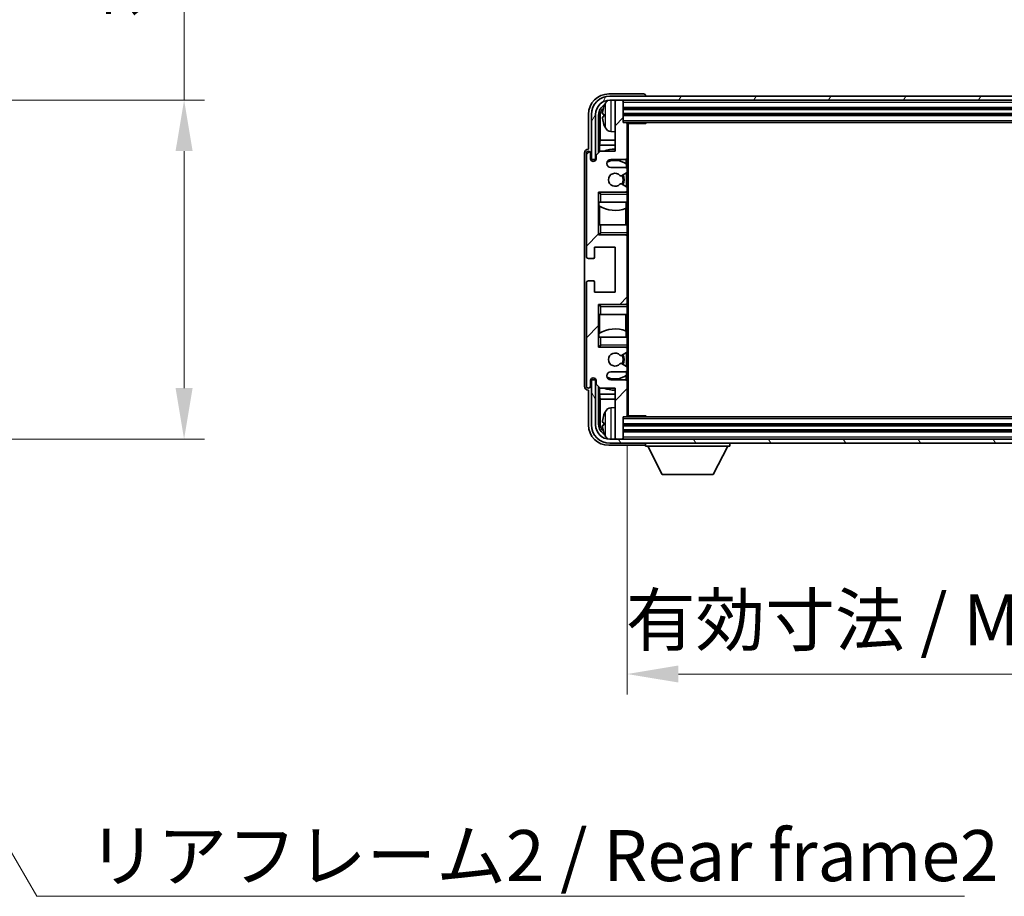
# Model space of a CAD drawing. Units: millimetres. Extents: x 0 to 9845, y -1 to 1686.
# Drawn here: x 3858 to 4099, y 931 to 1145 of the extents above; entities that cross this region are included whole.
import ezdxf

# ---------------------------------------------------------------- set-up
doc = ezdxf.new("R2010")
doc.units = ezdxf.units.MM
doc.header["$LTSCALE"] = 6
doc.layers.get('Defpoints').update_dxf_attribs({"lineweight": 25})
for name, color, linetype, lineweight in [('Dimension (ISO)', 7, 'Continuous', 18), ('Hatch (ISO)', 1, 'Continuous', 18), ('Symbol (ISO)', 7, 'Continuous', 18), ('Visible (ISO)', 7, 'Continuous', 35), ('Visible Narrow (ISO)', 7, 'Continuous', 25)]:
    doc.layers.add(name, color=color, linetype=linetype, lineweight=lineweight)
doc.styles.add('Note Text (TK)', font='txt')
doc.dimstyles.new('Default - Method 1b (TK)', dxfattribs={"dimscale": 6, "dimtxt": 2.5, "dimasz": 2.5, "dimexe": 1, "dimexo": 1.5, "dimgap": 1, "dimtad": 1, "dimtoh": 1, "dimrnd": 1e-08, "dimdsep": 46, "dimtxsty": 'Note Text (TK)', "dimcen": 0.09, "dimdle": 5, "dimclrd": 100, "dimclre": 100, "dimclrt": 7, "dimadec": 1, "dimazin": 1, "dimtfac": 1, "dimtmove": 0, "dimatfit": 3, "dimfxl": 1, "dimtolj": 1, "dimlwd": -1, "dimlwe": -1, "dimarcsym": 0})
doc.dimstyles.new('Default - Method 1b (TK)$7', dxfattribs={"dimscale": 6, "dimtxt": 2.5, "dimasz": 2.5, "dimexe": 1, "dimexo": 1.5, "dimgap": 1, "dimtad": 1, "dimtoh": 1, "dimrnd": 1e-08, "dimdsep": 46, "dimtxsty": 'Note Text (TK)', "dimcen": 0.09, "dimdle": 5, "dimclrd": 100, "dimclre": 100, "dimclrt": 7, "dimadec": 1, "dimazin": 1, "dimtfac": 1, "dimtmove": 0, "dimatfit": 3, "dimfxl": 1, "dimtolj": 1, "dimlwd": -1, "dimlwe": -1, "dimarcsym": 0})

# ---------------------------------------------------------------- blocks, each defined once
blk = doc.blocks.new('*D74')
at = {"layer": 'Defpoints', "color": 0}
for p in [(3800.41, 1125.53), (3800.41, 1042.53), (3898.56, 1042.53)]:
    blk.add_point(p, dxfattribs=at)
at = {"layer": 'Dimension (ISO)', "color": 100}
for p, q in [((3898.56, 1125.53), (3898.56, 1331.23)), ((3807.91, 1125.53), (3903.56, 1125.53)), ((3898.56, 1055.03), (3898.56, 1113.03)), ((3807.91, 1042.53), (3903.56, 1042.53))]:
    blk.add_line(p, q, dxfattribs=at)
for points in [[(3896.47, 1113.03), (3900.64, 1113.03), (3898.56, 1125.53)], [(3896.47, 1055.03), (3900.64, 1055.03), (3898.56, 1042.53)]]:
    blk.add_solid(points, dxfattribs=at)
at = {"layer": 'Dimension (ISO)', "color": 7, "insert": (3885.32, 1145.55), "char_height": 12.5, "attachment_point": 4, "rotation": 90, "style": 'Note Text (TK)'}
blk.add_mtext('\\A1;\\fＭＳ Ｐゴシック|b0|i0;\\H12.5000;有効寸法 / Max dim. 83', dxfattribs=at)
blk = doc.blocks.new('*D77')
at = {"layer": 'Defpoints', "color": 0}
for p in [(4007, 1048.31), (4196, 1048.31), (4196, 985.03)]:
    blk.add_point(p, dxfattribs=at)
at = {"layer": 'Dimension (ISO)', "color": 100}
for p, q in [((4007, 1040.81), (4007, 980.03)), ((4196, 1040.81), (4196, 980.03)), ((4019.5, 985.03), (4183.5, 985.03))]:
    blk.add_line(p, q, dxfattribs=at)
for points in [[(4019.5, 987.12), (4019.5, 982.95), (4007, 985.03)], [(4183.5, 987.12), (4183.5, 982.95), (4196, 985.03)]]:
    blk.add_solid(points, dxfattribs=at)
at = {"layer": 'Dimension (ISO)', "color": 7, "insert": (4006.65, 998.27), "char_height": 12.5, "attachment_point": 4, "style": 'Note Text (TK)'}
blk.add_mtext('\\A1;\\fＭＳ Ｐゴシック|b0|i0;\\H12.5000;有効寸法 / Max dim. 189', dxfattribs=at)

msp = doc.modelspace()

# ---------------------------------------------------------------- hatches: boundary and pattern name
at = {"layer": 'Hatch (ISO)'}
h = msp.add_hatch(dxfattribs=at)
h.set_pattern_fill('ANSI31', color=256, scale=127, style=0)
h.set_pattern_definition([(45, (2283.5, -40), (-11.22532, 11.22532), [])])
edge = h.paths.add_edge_path()
edge.add_line((4006.5018, 1109.0097), (4003.0018, 1109.0097))
edge.add_ellipse((4003.0018, 1110.0097), major_axis=(0, -1), ratio=1, start_angle=180, end_angle=360, ccw=False)
edge.add_line((4003.0018, 1111.0097), (4006.5018, 1111.0097))
edge.add_ellipse((4006.5018, 1111.5097), major_axis=(0, -0.5), ratio=1, start_angle=0, end_angle=90)
edge.add_line((4007.0018, 1111.5097), (4007.0018, 1119.7097))
edge.add_ellipse((4006.7018, 1119.7097), major_axis=(0.3, 0), ratio=1, start_angle=0, end_angle=90)
edge.add_line((4006.7018, 1120.0097), (4006.0018, 1120.0097))
edge.add_line((4006.0018, 1120.0097), (4006.0018, 1125.2097))
edge.add_ellipse((4005.7018, 1125.2097), major_axis=(0.3, 0), ratio=1, start_angle=0, end_angle=90)
edge.add_line((4005.7018, 1125.5097), (4004.3018, 1125.5097))
edge.add_ellipse((4004.3018, 1125.2097), major_axis=(0, 0.3), ratio=1, start_angle=0, end_angle=90)
edge.add_line((4004.0018, 1125.2097), (4004.0018, 1113.0097))
edge.add_line((4004.0018, 1113.0097), (4000.3518, 1113.0097))
edge.add_line((4000.3518, 1113.0097), (3999.3518, 1112.0097))
edge.add_line((3999.3518, 1112.0097), (3999.3518, 1111.1097))
edge.add_ellipse((3998.6768, 1111.1893), major_axis=(0.675, -0.0797), ratio=1, start_angle=193.465843, end_angle=360, ccw=False)
edge.add_line((3998.0018, 1111.1097), (3998.0018, 1112.5097))
edge.add_ellipse((3997.5018, 1112.5097), major_axis=(0.5, 0), ratio=1, start_angle=0, end_angle=180)
edge.add_line((3997.0018, 1112.5097), (3997.0018, 1087.2597))
edge.add_ellipse((3997.5018, 1087.2597), major_axis=(-0.5, 0), ratio=1, start_angle=0, end_angle=90)
edge.add_line((3997.5018, 1086.7597), (3998.7018, 1086.7597))
edge.add_ellipse((3998.7018, 1087.0597), major_axis=(0, -0.3), ratio=1, start_angle=0, end_angle=90)
edge.add_line((3999.0018, 1087.0597), (3999.0018, 1089.5097))
edge.add_line((3999.0018, 1089.5097), (4004.0018, 1089.5097))
edge.add_line((4004.0018, 1089.5097), (4004.0018, 1078.5097))
edge.add_line((4004.0018, 1078.5097), (3999.0018, 1078.5097))
edge.add_line((3999.0018, 1078.5097), (3999.0018, 1080.9597))
edge.add_ellipse((3998.7018, 1080.9597), major_axis=(0.3, 0), ratio=1, start_angle=0, end_angle=90)
edge.add_line((3998.7018, 1081.2597), (3997.5018, 1081.2597))
edge.add_ellipse((3997.5018, 1080.7597), major_axis=(0, 0.5), ratio=1, start_angle=0, end_angle=90)
edge.add_line((3997.0018, 1080.7597), (3997.0018, 1055.5097))
edge.add_ellipse((3997.5018, 1055.5097), major_axis=(-0.5, 0), ratio=1, start_angle=0, end_angle=180)
edge.add_line((3998.0018, 1055.5097), (3998.0018, 1056.9097))
edge.add_ellipse((3998.6768, 1056.83), major_axis=(-0.675, 0.0797), ratio=1, start_angle=193.465843, end_angle=360, ccw=False)
edge.add_line((3999.3518, 1056.9097), (3999.3518, 1056.0097))
edge.add_line((3999.3518, 1056.0097), (4000.3518, 1055.0097))
edge.add_line((4000.3518, 1055.0097), (4004.0018, 1055.0097))
edge.add_line((4004.0018, 1055.0097), (4004.0018, 1042.8097))
edge.add_ellipse((4004.3018, 1042.8097), major_axis=(-0.3, 0), ratio=1, start_angle=0, end_angle=90)
edge.add_line((4004.3018, 1042.5097), (4005.7018, 1042.5097))
edge.add_ellipse((4005.7018, 1042.8097), major_axis=(0, -0.3), ratio=1, start_angle=0, end_angle=90)
edge.add_line((4006.0018, 1042.8097), (4006.0018, 1048.0097))
edge.add_line((4006.0018, 1048.0097), (4006.7018, 1048.0097))
edge.add_ellipse((4006.7018, 1048.3097), major_axis=(0, -0.3), ratio=1, start_angle=0, end_angle=90)
edge.add_line((4007.0018, 1048.3097), (4007.0018, 1056.5097))
edge.add_ellipse((4006.5018, 1056.5097), major_axis=(0.5, 0), ratio=1, start_angle=0, end_angle=90)
edge.add_line((4006.5018, 1057.0097), (4003.0018, 1057.0097))
edge.add_ellipse((4003.0018, 1058.0097), major_axis=(0, -1), ratio=1, start_angle=180, end_angle=360, ccw=False)
edge.add_line((4003.0018, 1059.0097), (4006.5018, 1059.0097))
edge.add_ellipse((4006.5018, 1059.5097), major_axis=(0, -0.5), ratio=1, start_angle=0, end_angle=90)
edge.add_line((4007.0018, 1059.5097), (4007.0018, 1060.0198))
edge.add_ellipse((4006.7018, 1060.0198), major_axis=(0.3, 0), ratio=1, start_angle=0, end_angle=60)
edge.add_line((4006.8518, 1060.2796), (4005.5786, 1061.0147))
edge.add_ellipse((4005.4286, 1060.7549), major_axis=(0.15, 0.2598), ratio=1, start_angle=0, end_angle=78.671012)
edge.add_ellipse((4004.0018, 1062.0097), major_axis=(1.2015, -1.0566), ratio=1, start_angle=82.662386, end_angle=360, ccw=False)
edge.add_ellipse((4005.4285, 1063.2645), major_axis=(-0.2253, -0.1981), ratio=1, start_angle=0, end_angle=77.981127)
edge.add_line((4005.5754, 1063.0029), (4006.8487, 1063.7179))
edge.add_ellipse((4006.7018, 1063.9795), major_axis=(0.1469, -0.2616), ratio=1, start_angle=0, end_angle=60.685474)
edge.add_line((4007.0018, 1063.9795), (4007.0018, 1064.5097))
edge.add_ellipse((4006.5018, 1064.5097), major_axis=(0.5, 0), ratio=1, start_angle=0, end_angle=90)
edge.add_line((4006.5018, 1065.0097), (4000.0018, 1065.0097))
edge.add_line((4000.0018, 1065.0097), (4000.0018, 1075.5097))
edge.add_line((4000.0018, 1075.5097), (4006.5018, 1075.5097))
edge.add_ellipse((4006.5018, 1076.0097), major_axis=(0, -0.5), ratio=1, start_angle=0, end_angle=90)
edge.add_line((4007.0018, 1076.0097), (4007.0018, 1092.0097))
edge.add_ellipse((4006.5018, 1092.0097), major_axis=(0.5, 0), ratio=1, start_angle=0, end_angle=90)
edge.add_line((4006.5018, 1092.5097), (4000.0018, 1092.5097))
edge.add_line((4000.0018, 1092.5097), (4000.0018, 1103.0097))
edge.add_line((4000.0018, 1103.0097), (4006.5018, 1103.0097))
edge.add_ellipse((4006.5018, 1103.5097), major_axis=(0, -0.5), ratio=1, start_angle=0, end_angle=90)
edge.add_line((4007.0018, 1103.5097), (4007.0018, 1104.0398))
edge.add_ellipse((4006.7018, 1104.0398), major_axis=(0.3, 0), ratio=1, start_angle=0, end_angle=60.685474)
edge.add_line((4006.8487, 1104.3014), (4005.5754, 1105.0164))
edge.add_ellipse((4005.4285, 1104.7548), major_axis=(0.1469, 0.2616), ratio=1, start_angle=0, end_angle=77.981127)
edge.add_ellipse((4004.0018, 1106.0097), major_axis=(1.2014, -1.0567), ratio=1, start_angle=82.662386, end_angle=360, ccw=False)
edge.add_ellipse((4005.4286, 1107.2644), major_axis=(-0.2253, -0.1981), ratio=1, start_angle=0, end_angle=78.671012)
edge.add_line((4005.5786, 1107.0046), (4006.8518, 1107.7397))
edge.add_ellipse((4006.7018, 1107.9995), major_axis=(0.15, -0.2598), ratio=1, start_angle=0, end_angle=60)
edge.add_line((4007.0018, 1107.9995), (4007.0018, 1108.5097))
edge.add_ellipse((4006.5018, 1108.5097), major_axis=(0.5, 0), ratio=1, start_angle=0, end_angle=90)
h = msp.add_hatch(dxfattribs=at)
h.set_pattern_fill('ANSI31', color=256, scale=127, angle=14.999978, style=0)
h.set_pattern_definition([(60, (2283.5, -40), (-13.74815, 7.9375), [])])
edge = h.paths.add_edge_path()
edge.add_ellipse((4200.2518, 1122.0097), major_axis=(0, 3.5), ratio=1, start_angle=270, end_angle=360)
edge.add_line((4200.2518, 1125.5097), (4198.7018, 1125.5097))
edge.add_line((4198.7018, 1125.5097), (4197.3018, 1125.5097))
edge.add_line((4197.3018, 1125.5097), (4005.7018, 1125.5097))
edge.add_line((4005.7018, 1125.5097), (4004.3018, 1125.5097))
edge.add_line((4004.3018, 1125.5097), (4002.7518, 1125.5097))
edge.add_ellipse((4002.7518, 1122.0097), major_axis=(-3.5, 0), ratio=1, start_angle=270, end_angle=360)
edge.add_line((3999.2518, 1122.0097), (3999.2518, 1111.0097))
edge.add_line((3999.2518, 1111.0097), (3998.2518, 1111.0097))
edge.add_line((3998.2518, 1111.0097), (3998.2518, 1122.0097))
edge.add_ellipse((4002.7518, 1122.0097), major_axis=(0, 4.5), ratio=1, start_angle=0, end_angle=90, ccw=False)
edge.add_line((4002.7518, 1126.5097), (4200.2518, 1126.5097))
edge.add_ellipse((4200.2518, 1122.0097), major_axis=(4.5, 0), ratio=1, start_angle=0, end_angle=90, ccw=False)
edge.add_line((4204.7518, 1122.0097), (4204.7518, 1111.0097))
edge.add_line((4204.7518, 1111.0097), (4203.7518, 1111.0097))
edge.add_line((4203.7518, 1111.0097), (4203.7518, 1122.0097))
h = msp.add_hatch(dxfattribs=at)
h.set_pattern_fill('ANSI31', color=256, scale=127, angle=75.000175, style=0)
h.set_pattern_definition([(120.0002, (2283.5, -40), (-13.74813, -7.93754), [])])
edge = h.paths.add_edge_path()
edge.add_ellipse((4002.7518, 1046.0097), major_axis=(0, -3.5), ratio=1, start_angle=270, end_angle=360)
edge.add_line((4002.7518, 1042.5097), (4004.3018, 1042.5097))
edge.add_line((4004.3018, 1042.5097), (4005.7018, 1042.5097))
edge.add_line((4005.7018, 1042.5097), (4197.3018, 1042.5097))
edge.add_line((4197.3018, 1042.5097), (4198.7018, 1042.5097))
edge.add_line((4198.7018, 1042.5097), (4200.2518, 1042.5097))
edge.add_ellipse((4200.2518, 1046.0097), major_axis=(3.5, 0), ratio=1, start_angle=270, end_angle=360)
edge.add_line((4203.7518, 1046.0097), (4203.7518, 1057.0097))
edge.add_line((4203.7518, 1057.0097), (4204.7518, 1057.0097))
edge.add_line((4204.7518, 1057.0097), (4204.7518, 1046.0097))
edge.add_ellipse((4200.2518, 1046.0097), major_axis=(0, -4.5), ratio=1, start_angle=0, end_angle=90, ccw=False)
edge.add_line((4200.2518, 1041.5097), (4002.7518, 1041.5097))
edge.add_ellipse((4002.7518, 1046.0097), major_axis=(-4.5, 0), ratio=1, start_angle=0, end_angle=90, ccw=False)
edge.add_line((3998.2518, 1046.0097), (3998.2518, 1057.0097))
edge.add_line((3998.2518, 1057.0097), (3999.2518, 1057.0097))
edge.add_line((3999.2518, 1057.0097), (3999.2518, 1046.0097))

# ---------------------------------------------------------------- linework, layer by layer
at = {"layer": 'Visible (ISO)'}
for p, q in [((4011.0021, 1127.0097), (4002.4988, 1127.0097)), ((4200.2518, 1126.5097), (4002.7518, 1126.5097)), ((4002.7518, 1125.5097), (4200.2518, 1125.5097)), ((4004.0018, 1125.2097), (4004.0018, 1125.5097)), ((4004.0018, 1125.2097), (4004.0018, 1113.0097)), ((4005.7018, 1125.5097), (4004.3018, 1125.5097)), ((4006.0018, 1125.2097), (4006.0018, 1125.5097)), ((4006.0018, 1120.0097), (4006.0018, 1125.2097)), ((4011.5018, 1126.5097), (4011.5018, 1126.51)), ((4006.0018, 1123.5097), (4197.0018, 1123.5097)), ((3997.5018, 1122.0127), (3997.5018, 1113.5097)), ((3998.2518, 1122.0097), (3998.2518, 1111.0097)), ((3999.2518, 1111.0097), (3999.2518, 1122.0097)), ((4000.0033, 1112.6612), (4000.0033, 1122.0097)), ((4000.3525, 1121.6605), (4000.3525, 1115.7309)), ((4001.2878, 1122.042), (4001.2878, 1121.4773)), ((4006.0018, 1122.0097), (4197.0018, 1122.0097)), ((4006.7018, 1120.0097), (4006.0018, 1120.0097)), ((4006.7018, 1120.0097), (4196.3018, 1120.0097)), ((4006.9976, 1119.7597), (4011.5723, 1119.7597)), ((4007.0018, 1119.7597), (4007.0018, 1119.7097)), ((4007.0018, 1111.5097), (4007.0018, 1119.7097)), ((4007.2518, 1048.2597), (4007.2518, 1119.7597)), ((4011.5723, 1119.7597), (4011.5723, 1120.0097)), ((4011.8223, 1120.0097), (4011.5723, 1119.7597)), ((4000.1779, 1114.4499), (4000.3525, 1115.7309)), ((4004.0018, 1115.7309), (4000.3525, 1115.7309)), ((4002.9429, 1117.8523), (4004.0018, 1117.7597)), ((3997.5018, 1113.5097), (3997.5012, 1113.5097)), ((4004.0018, 1114.4499), (4000.1779, 1114.4499)), ((4000.1779, 1114.4499), (4000.1779, 1112.8358)), ((3996.5018, 1112.5103), (3996.5018, 1055.509)), ((3997.0018, 1112.5097), (3997.0018, 1087.2597)), ((3998.0018, 1111.1097), (3998.0018, 1112.5097)), ((3998.2518, 1111.0097), (3999.2518, 1111.0097)), ((4000.3518, 1113.0097), (3999.3518, 1112.0097)), ((3999.3518, 1112.0097), (3999.3518, 1111.1097)), ((4004.0018, 1113.0097), (4000.3518, 1113.0097)), ((4003.0018, 1111.0097), (4006.5018, 1111.0097)), ((4006.7574, 1109.8787), (4006.7574, 1111.0799)), ((4007.0018, 1111.5097), (4007.0018, 1108.5097)), ((4006.5018, 1109.0097), (4003.0018, 1109.0097)), ((4006.8272, 1108.8893), (4006.8272, 1109.828)), ((4007.0018, 1107.9995), (4007.0018, 1108.5097)), ((4005.5786, 1107.0046), (4006.8518, 1107.7397)), ((4006.8272, 1104.3135), (4006.8272, 1107.7255)), ((4007.0018, 1107.9995), (4007.0018, 1104.0398)), ((4006.8487, 1104.3014), (4005.5754, 1105.0164)), ((4007.0018, 1103.5097), (4007.0018, 1104.0398)), ((4007.0018, 1103.5097), (4007.0018, 1103.0097)), ((4000.0018, 1092.5097), (4000.0018, 1103.0097)), ((4000.0018, 1103.0097), (4006.5018, 1103.0097)), ((4000.5018, 1102.5097), (4000.0018, 1103.0097)), ((4007.0018, 1103.0097), (4006.5018, 1103.0097)), ((4006.8272, 1103.0097), (4006.8272, 1103.13)), ((4007.0018, 1103.0097), (4007.0018, 1102.5097)), ((4007.0018, 1100.5097), (4007.0018, 1102.5097)), ((4000.5018, 1100.5097), (4000.0018, 1100.5097)), ((4000.0039, 1095.0097), (4000.0039, 1100.5097)), ((4000.0738, 1100.5097), (4000.0738, 1099.6206)), ((4000.1785, 1099.5573), (4000.1785, 1095.0097)), ((4000.5018, 1100.5097), (4007.0018, 1100.5097)), ((4006.6526, 1095.0097), (4006.6526, 1098.9937)), ((4006.7574, 1099.0342), (4006.7574, 1100.5097)), ((4007.0018, 1100.5097), (4007.0018, 1095.0097)), ((4000.0018, 1095.0097), (4000.5018, 1095.0097)), ((4007.0018, 1095.0097), (4000.5018, 1095.0097)), ((4007.0018, 1093.0097), (4007.0018, 1095.0097)), ((4000.5018, 1093.0097), (4000.0018, 1092.5097)), ((4006.5018, 1092.5097), (4000.0018, 1092.5097)), ((4006.5018, 1092.5097), (4007.0018, 1092.5097)), ((4006.8272, 1092.3893), (4006.8272, 1092.5097)), ((4007.0018, 1093.0097), (4007.0018, 1092.5097)), ((4007.0018, 1092.5097), (4007.0018, 1092.0097)), ((4007.0018, 1076.0097), (4007.0018, 1092.0097)), ((3999.0018, 1087.0597), (3999.0018, 1089.5097)), ((3999.0018, 1089.5097), (4004.0018, 1089.5097)), ((4004.0018, 1089.5097), (4004.0018, 1078.5097)), ((3997.5018, 1086.7597), (3998.7018, 1086.7597)), ((3997.0018, 1080.7597), (3997.0018, 1055.5097)), ((3998.7018, 1081.2597), (3997.5018, 1081.2597)), ((3999.0018, 1078.5097), (3999.0018, 1080.9597)), ((4004.0018, 1078.5097), (3999.0018, 1078.5097)), ((4000.0018, 1065.0097), (4000.0018, 1075.5097)), ((4000.0018, 1075.5097), (4006.5018, 1075.5097)), ((4000.5018, 1075.0097), (4000.0018, 1075.5097)), ((4007.0018, 1075.5097), (4006.5018, 1075.5097)), ((4006.8272, 1075.5097), (4006.8272, 1075.63)), ((4007.0018, 1076.0097), (4007.0018, 1075.5097)), ((4007.0018, 1075.5097), (4007.0018, 1075.0097)), ((4007.0018, 1073.0097), (4007.0018, 1075.0097)), ((4000.5018, 1073.0097), (4000.0018, 1073.0097)), ((4000.0039, 1067.5097), (4000.0039, 1073.0097)), ((4000.1785, 1073.0097), (4000.1785, 1068.462)), ((4000.5018, 1073.0097), (4007.0018, 1073.0097)), ((4006.6526, 1069.0256), (4006.6526, 1073.0097)), ((4007.0018, 1073.0097), (4007.0018, 1067.5097)), ((4000.0018, 1067.5097), (4000.5018, 1067.5097)), ((4000.0738, 1068.3988), (4000.0738, 1067.5097)), ((4007.0018, 1067.5097), (4000.5018, 1067.5097)), ((4006.7574, 1067.5097), (4006.7574, 1068.9851)), ((4007.0018, 1065.5097), (4007.0018, 1067.5097)), ((4000.5018, 1065.5097), (4000.0018, 1065.0097)), ((4006.5018, 1065.0097), (4000.0018, 1065.0097)), ((4006.5018, 1065.0097), (4007.0018, 1065.0097)), ((4006.8272, 1064.8893), (4006.8272, 1065.0097)), ((4007.0018, 1065.5097), (4007.0018, 1065.0097)), ((4007.0018, 1065.0097), (4007.0018, 1064.5097)), ((4005.5754, 1063.0029), (4006.8487, 1063.7179)), ((4006.8272, 1060.2938), (4006.8272, 1063.7058)), ((4007.0018, 1063.9795), (4007.0018, 1064.5097)), ((4007.0018, 1063.9795), (4007.0018, 1060.0198)), ((4006.8518, 1060.2796), (4005.5786, 1061.0147)), ((4003.0018, 1059.0097), (4006.5018, 1059.0097)), ((4006.7574, 1056.9394), (4006.7574, 1058.1406)), ((4006.8272, 1058.1913), (4006.8272, 1059.13)), ((4007.0018, 1059.5097), (4007.0018, 1060.0198)), ((4007.0018, 1059.5097), (4007.0018, 1056.5097)), ((3998.0018, 1055.5097), (3998.0018, 1056.9097)), ((3999.2518, 1057.0097), (3998.2518, 1057.0097)), ((3998.2518, 1057.0097), (3998.2518, 1046.0097)), ((3999.2518, 1046.0097), (3999.2518, 1057.0097)), ((3999.3518, 1056.9097), (3999.3518, 1056.0097)), ((3999.3518, 1056.0097), (4000.3518, 1055.0097)), ((4000.0033, 1046.0097), (4000.0033, 1055.3581)), ((4006.5018, 1057.0097), (4003.0018, 1057.0097)), ((4007.0018, 1048.3097), (4007.0018, 1056.5097)), ((3997.5012, 1054.5097), (3997.5018, 1054.5097)), ((3997.5018, 1054.5097), (3997.5018, 1046.0066)), ((4000.1779, 1055.1835), (4000.1779, 1053.5694)), ((4000.1779, 1053.5694), (4004.0018, 1053.5694)), ((4000.1779, 1053.5694), (4000.3525, 1052.2884)), ((4000.3518, 1055.0097), (4004.0018, 1055.0097)), ((4004.0018, 1055.0097), (4004.0018, 1042.8097)), ((4000.3525, 1052.2884), (4004.0018, 1052.2884)), ((4000.3525, 1052.2884), (4000.3525, 1046.3589)), ((4002.9429, 1050.167), (4004.0018, 1050.2597)), ((4006.9976, 1048.2597), (4011.5723, 1048.2597)), ((4007.0018, 1048.3097), (4007.0018, 1048.2597)), ((4011.5723, 1048.0097), (4011.5723, 1048.2597)), ((4011.8223, 1048.0097), (4011.5723, 1048.2597)), ((4001.2878, 1046.542), (4001.2878, 1045.9773)), ((4006.0018, 1042.8097), (4006.0018, 1048.0097)), ((4006.0018, 1048.0097), (4006.7018, 1048.0097)), ((4197.0018, 1046.0097), (4006.0018, 1046.0097)), ((4196.3018, 1048.0097), (4006.7018, 1048.0097)), ((4197.0018, 1044.5097), (4006.0018, 1044.5097)), ((4002.4988, 1041.0097), (4011.0021, 1041.0097)), ((4200.2518, 1042.5097), (4002.7518, 1042.5097)), ((4002.7518, 1041.5097), (4200.2518, 1041.5097)), ((4004.0018, 1042.5097), (4004.0018, 1042.8097)), ((4004.3018, 1042.5097), (4005.7018, 1042.5097)), ((4006.0018, 1042.5097), (4006.0018, 1042.8097)), ((4011.5018, 1041.5097), (4011.5018, 1040.8097)), ((4032.1018, 1041.5097), (4032.1018, 1040.8097)), ((4011.5018, 1040.8097), (4032.1018, 1040.8097)), ((4015.5518, 1033.9097), (4012.0018, 1040.8097)), ((4028.0518, 1033.9097), (4031.6018, 1040.8097)), ((4015.5518, 1033.9097), (4028.0518, 1033.9097))]:
    msp.add_line(p, q, dxfattribs=at)
for centre, radius, start, end in [((4002.7518, 1122.0097), 4.5, 90, 180), ((4002.7518, 1122.0097), 3.5, 90, 180), ((4003.0823, 1124.0731), 1.6, 118.15067, 151.827266), ((4004.3018, 1125.2097), 0.3, 90, 180), ((4005.7018, 1125.2097), 0.3, 0, 90), ((4001.4124, 1123.9443), 0.1246, 159.960393, 178.185174), ((4007.4018, 1121.7597), 6.5, 151.827266, 159.960393), ((4001.4124, 1119.575), 0.1246, 181.814826, 200.039607), ((4007.4018, 1121.7597), 6.5, 200.039607, 208.172734), ((4003.0823, 1119.4462), 1.6, 208.172734, 265), ((4006.7018, 1119.7097), 0.3, 0, 90), ((4004.0018, 1106.0097), 7.5, 90, 111.03947), ((3997.5018, 1112.5097), 0.5, 0, 180), ((3998.6768, 1111.1893), 0.6797, 186.732921, 353.267079), ((4003.0018, 1110.0097), 1, 90, 270), ((4004.0018, 1106.0097), 4.75, 53.500181, 114.136249), ((4006.5018, 1111.5097), 0.5, 270, 0), ((4006.5018, 1108.5097), 0.5, 0, 90), ((4004.0018, 1106.0097), 1.6, 41.328988, 318.666601), ((4005.4286, 1107.2644), 0.3, 221.328988, 300), ((4004.0018, 1106.0097), 2, 327.944419, 32.098648), ((4004.0018, 1106.0097), 2.25, 328.249176, 31.865377), ((4006.7018, 1107.9995), 0.3, 300, 0), ((4005.4285, 1104.7548), 0.3, 60.685474, 138.666601), ((4006.5018, 1103.5097), 0.5, 270, 0), ((4006.7018, 1104.0398), 0.3, 0, 60.685474), ((4004.0018, 1106.0097), 7.5, 238.416764, 291.555806), ((4006.5018, 1092.0097), 0.5, 0, 90), ((3997.5018, 1087.2597), 0.5, 180, 270), ((3998.7018, 1087.0597), 0.3, 270, 0), ((3997.5018, 1080.7597), 0.5, 90, 180), ((3998.7018, 1080.9597), 0.3, 0, 90), ((4006.5018, 1076.0097), 0.5, 270, 0), ((4004.0018, 1062.0097), 7.5, 68.444194, 121.583236), ((4006.5018, 1064.5097), 0.5, 0, 90), ((4004.0018, 1062.0097), 1.6, 41.333399, 318.671012), ((4005.4285, 1063.2645), 0.3, 221.333399, 299.314526), ((4004.0018, 1062.0097), 2, 327.901352, 32.055581), ((4004.0018, 1062.0097), 2.25, 328.134623, 31.750824), ((4006.7018, 1063.9795), 0.3, 299.314526, 0), ((4005.4286, 1060.7549), 0.3, 60, 138.671012), ((4006.7018, 1060.0198), 0.3, 0, 60), ((4003.0018, 1058.0097), 1, 90, 270), ((4004.0018, 1062.0097), 4.75, 245.863751, 306.499819), ((4006.5018, 1059.5097), 0.5, 270, 0), ((3997.5018, 1055.5097), 0.5, 180, 0), ((3998.6768, 1056.83), 0.6797, 6.732921, 173.267079), ((4006.5018, 1056.5097), 0.5, 0, 90), ((4004.0018, 1062.0097), 7.5, 248.96053, 270), ((4001.4124, 1048.4443), 0.1246, 159.960393, 178.185174), ((4007.4018, 1046.2597), 6.5, 151.827266, 159.960393), ((4003.0823, 1048.5731), 1.6, 95, 151.827266), ((4006.7018, 1048.3097), 0.3, 270, 0), ((4002.7518, 1046.0097), 4.5, 180, 270), ((4002.7518, 1046.0097), 3.5, 180, 270), ((4001.4124, 1044.075), 0.1246, 181.814826, 200.039607), ((4007.4018, 1046.2597), 6.5, 200.039607, 208.172734), ((4003.0823, 1043.9462), 1.6, 208.172734, 241.84933), ((4004.3018, 1042.8097), 0.3, 180, 270), ((4005.7018, 1042.8097), 0.3, 270, 0)]:
    msp.add_arc(centre, radius, start, end, dxfattribs=at)
for centre, major_axis, ratio, start_param, end_param in [((4002.5049, 1122.0066), (-3.5398, 3.5398), 0.99878277, 5.49839613, 7.06797448), ((4011.0015, 1126.5094), (0.354, 0.354), 0.99878277, 5.49839613, 7.06797448), ((4002.5049, 1122.0066), (-1.7699, 1.7699), 0.99878277, 5.955351, 7.06797448), ((4002.8541, 1121.6574), (-1.7699, 1.7699), 0.99878277, 6.25050164, 7.06797448), ((4007.3896, 1121.7525), (-3.2829, 5.6083), 0.99488747, 0.69485901, 0.93384331), ((4007.3896, 1121.62), (-6.4737, 0.5671), 0.05101764, 0.10959827, 0.34858257), ((4007.3896, 1121.8993), (-6.4737, -0.5671), 0.05101764, 5.93460274, 6.17358703), ((4007.3896, 1121.7668), (3.2829, 5.6083), 0.99488747, 2.20774935, 2.44673364), ((3997.5024, 1112.509), (-0.708, 0.708), 0.99878277, 5.49839613, 7.06797448), ((3997.5024, 1055.5103), (-0.708, -0.708), 0.99878277, 5.49839613, 7.06797448), ((4007.3896, 1046.2525), (-3.2829, 5.6083), 0.99488747, 0.69485901, 0.93384331), ((4002.5049, 1046.0127), (-3.5398, -3.5398), 0.99878277, 5.49839613, 7.06797448), ((4002.5049, 1046.0127), (-1.7699, -1.7699), 0.99878277, 5.49839613, 6.61101961), ((4002.8541, 1046.3619), (-1.7699, -1.7699), 0.99878277, 5.49839613, 6.31586897), ((4007.3896, 1046.12), (-6.4737, 0.5671), 0.05101764, 0.10959827, 0.34858257), ((4007.3896, 1046.3993), (-6.4737, -0.5671), 0.05101764, 5.93460274, 6.17358703), ((4007.3896, 1046.2668), (3.2829, 5.6083), 0.99488747, 2.20774935, 2.44673364), ((4011.0015, 1041.51), (0.354, -0.354), 0.99878277, 5.49839613, 7.06797448)]:
    msp.add_ellipse(centre, major_axis=major_axis, ratio=ratio, start_param=start_param, end_param=end_param, dxfattribs=at)
for points, knots in [([(4000.9516, 1122.1476), (4000.9472, 1122.1501), (4000.9435, 1122.1609), (4000.9389, 1122.1992), (4000.9379, 1122.2266), (4000.9386, 1122.2885), (4000.9403, 1122.3271), (4000.9454, 1122.3991), (4000.9483, 1122.4311), (4000.9516, 1122.4624)], [0, 0, 0, 0, 0.0124997785, 0.0124997785, 0.0249995571, 0.0249995571, 0.0375236714, 0.0375236714, 0.0466766062, 0.0466766062, 0.0466766062, 0.0466766062]), ([(4000.9516, 1121.0569), (4000.9472, 1121.0983), (4000.9435, 1121.1421), (4000.9389, 1121.2218), (4000.9379, 1121.2577), (4000.9386, 1121.3137), (4000.9403, 1121.3374), (4000.9454, 1121.3634), (4000.9483, 1121.3698), (4000.9516, 1121.3717)], [0, 0, 0, 0, 0.0125039067, 0.0125039067, 0.0250078135, 0.0250078135, 0.0375277995, 0.0375277995, 0.0466766392, 0.0466766392, 0.0466766392, 0.0466766392]), ([(4000.9516, 1046.6476), (4000.9472, 1046.6501), (4000.9435, 1046.6609), (4000.9389, 1046.6992), (4000.9379, 1046.7266), (4000.9386, 1046.7885), (4000.9403, 1046.8271), (4000.9454, 1046.8991), (4000.9483, 1046.9311), (4000.9516, 1046.9624)], [0, 0, 0, 0, 0.0124997785, 0.0124997785, 0.0249995571, 0.0249995571, 0.0375236714, 0.0375236714, 0.0466766062, 0.0466766062, 0.0466766062, 0.0466766062]), ([(4000.9516, 1045.5569), (4000.9472, 1045.5983), (4000.9435, 1045.6421), (4000.9389, 1045.7218), (4000.9379, 1045.7577), (4000.9386, 1045.8137), (4000.9403, 1045.8374), (4000.9454, 1045.8634), (4000.9483, 1045.8698), (4000.9516, 1045.8717)], [0, 0, 0, 0, 0.0125039067, 0.0125039067, 0.0250078135, 0.0250078135, 0.0375277995, 0.0375277995, 0.0466766392, 0.0466766392, 0.0466766392, 0.0466766392])]:
    msp.add_open_spline(points, degree=3, knots=knots, dxfattribs=at)
at = {"layer": 'Visible Narrow (ISO)'}
for p, q in [((4002.9429, 1125.5097), (4002.9429, 1117.8523)), ((4001.2953, 1123.987), (4001.2953, 1123.9693)), ((4001.6719, 1118.6908), (4001.6719, 1124.8285)), ((4006.0018, 1125.0097), (4197.0018, 1125.0097)), ((4006.0018, 1123.8097), (4197.0018, 1123.8097)), ((4006.0018, 1123.2097), (4197.0018, 1123.2097)), ((4000.3525, 1121.6605), (4000.0033, 1122.0097)), ((4001.2953, 1122.0402), (4001.2953, 1121.4791)), ((4006.0018, 1122.3097), (4197.0018, 1122.3097)), ((4006.0018, 1121.7097), (4197.0018, 1121.7097)), ((4006.0018, 1120.5097), (4197.0018, 1120.5097)), ((4001.2953, 1119.55), (4001.2953, 1119.5323)), ((4000.5018, 1102.5097), (4007.0018, 1102.5097)), ((4000.5018, 1100.5097), (4000.5018, 1102.5097)), ((4000.5018, 1093.0097), (4000.5018, 1095.0097)), ((4007.0018, 1093.0097), (4000.5018, 1093.0097)), ((4000.5018, 1075.0097), (4007.0018, 1075.0097)), ((4000.5018, 1073.0097), (4000.5018, 1075.0097)), ((4000.5018, 1065.5097), (4000.5018, 1067.5097)), ((4007.0018, 1065.5097), (4000.5018, 1065.5097)), ((4001.2953, 1048.487), (4001.2953, 1048.4693)), ((4001.6719, 1043.1908), (4001.6719, 1049.3285)), ((4002.9429, 1050.167), (4002.9429, 1042.5097)), ((4000.0033, 1046.0097), (4000.3525, 1046.3589)), ((4001.2953, 1046.5402), (4001.2953, 1045.9791)), ((4197.0018, 1047.5097), (4006.0018, 1047.5097)), ((4197.0018, 1046.3097), (4006.0018, 1046.3097)), ((4197.0018, 1045.7097), (4006.0018, 1045.7097)), ((4001.2953, 1044.05), (4001.2953, 1044.0323)), ((4197.0018, 1044.8097), (4006.0018, 1044.8097)), ((4197.0018, 1044.2097), (4006.0018, 1044.2097)), ((4197.0018, 1043.0097), (4006.0018, 1043.0097))]:
    msp.add_line(p, q, dxfattribs=at)

# ---------------------------------------------------------------- texts
at = {"layer": 'Symbol (ISO)', "color": 7, "insert": (3874.9924, 946.8365), "char_height": 12.5, "width": 223.903513, "attachment_point": 1, "line_spacing_factor": 1.5, "style": 'Note Text (TK)'}
msp.add_mtext('{\\fＭＳ Ｐゴシック|b0|i0;リアフレーム2 / Rear frame2}', dxfattribs=at)

# ---------------------------------------------------------------- dimensions: what is measured, and where the dimension line sits
at = {"layer": 'Dimension (ISO)', "color": 100}
dim = msp.add_linear_dim(base=(3898.5552, 1042.5337), p1=(3800.4134, 1125.5337), p2=(3800.4134, 1042.5337), angle=270, text='\\fＭＳ Ｐゴシック|b0|i0;\\H12.5000;有効寸法 / Max dim. <>', dimstyle='Default - Method 1b (TK)', override={"dimscale": 0, "dimtxt": 12.5, "dimasz": 12.5, "dimexe": 5, "dimexo": 7.5, "dimgap": 5, "dimtoh": 0, "dimdec": 2, "dimcen": 0.45, "dimtol": 0, "dimlim": 0, "dimtp": 0, "dimtm": 0, "dimtdec": 2, "dimtofl": 0, "dimatfit": 2}, dxfattribs=at)
dim.commit()
dim.dimension.update_dxf_attribs({"geometry": '*D74', "text_midpoint": (3898.5552, 1235.89), "dimtype": 160})
dim = msp.add_linear_dim(base=(4196.0018, 985.0337), p1=(4007.0018, 1048.3097), p2=(4196.0018, 1048.3097), text='\\fＭＳ Ｐゴシック|b0|i0;\\H12.5000;有効寸法 / Max dim. <>', dimstyle='Default - Method 1b (TK)', override={"dimscale": 0, "dimtxt": 12.5, "dimasz": 12.5, "dimexe": 5, "dimexo": 7.5, "dimgap": 5, "dimtoh": 0, "dimdec": 2, "dimcen": 0.45, "dimtol": 0, "dimlim": 0, "dimtp": 0, "dimtm": 0, "dimtdec": 2, "dimtofl": 0, "dimatfit": 1}, dxfattribs=at)
dim.commit()
dim.dimension.update_dxf_attribs({"geometry": '*D77', "text_midpoint": (4101.5018, 985.0337), "dimtype": 160})

# ---------------------------------------------------------------- leaders
at = {"layer": 'Symbol (ISO)', "color": 100, "annotation_type": 0, "has_hookline": 1, "hookline_direction": 0, "text_width": 214.5597}
msp.add_leader([(3796.7254, 1044.0815), (3862.4924, 930.6183), (3874.9924, 930.6183)], dimstyle='Default - Method 1b (TK)$7', override={"dimscale": 0, "dimtxt": 12.5, "dimasz": 12.5, "dimgap": 0, "dimtad": 1}, dxfattribs=at)

doc.saveas('drawing.dxf')
